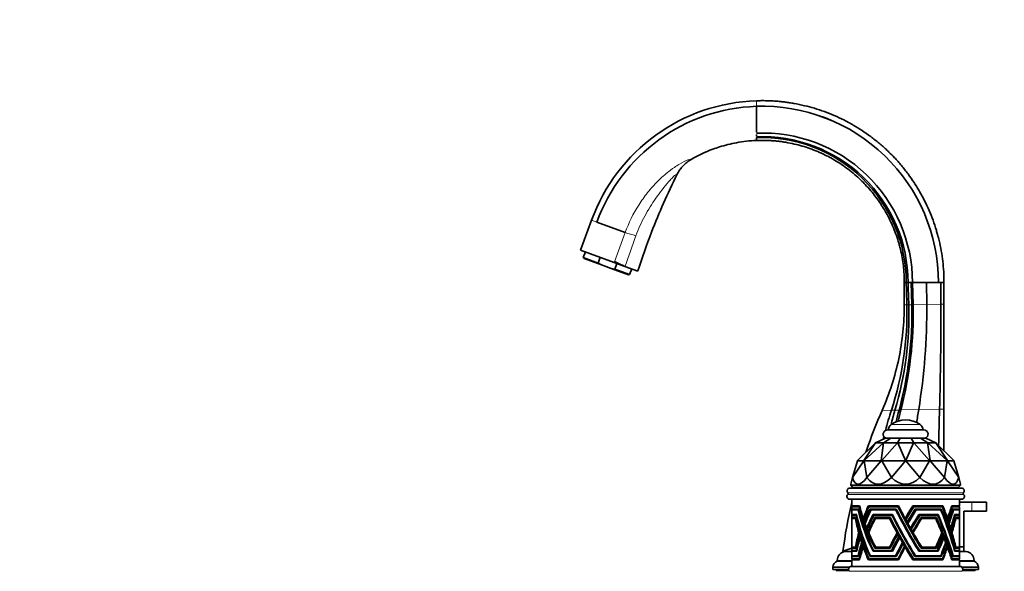
# Model space of a CAD drawing. Units: millimetres. Extents: x 0 to 1719, y 0 to 2460.
# Drawn here: x 0 to 439, y 1525 to 1771 of the extents above; entities that cross this region are included whole.
import ezdxf
from ezdxf import colors
from ezdxf.entities.mleader import LeaderData, LeaderLine
from ezdxf.math import Vec2, Vec3

# ---------------------------------------------------------------- set-up
doc = ezdxf.new("R2010")
doc.units = ezdxf.units.MM
doc.layers.add('DV2_Défaut', color=7, linetype='Continuous')
doc.layers.add('Défaut', color=7, linetype='Continuous')

# ---------------------------------------------------------------- blocks, each defined once
blk = doc.blocks.new('_DOT')
at = {"color": 0}
blk.add_line((0, 0), (-1, 0), dxfattribs=at)
at = {"color": 0, "const_width": 0.333}
blk.add_lwpolyline([(-0.1665, 0, 1), (0.1665, 0, 1)], format="xyb", close=True, dxfattribs=at)
blk = doc.blocks.new('SE1')
at = {"layer": 'DV2_Défaut', "color": 7, "linetype": 'Continuous', "lineweight": 18}
for p, q in [((328.68, 1732.04), (328.68, 1734.52)), ((255.14, 1681.22), (257.5, 1680.36)), ((265.3, 1662.39), (265.43, 1662.75)), ((394.68, 1643.5), (395.83, 1643.52)), ((395.83, 1643.52), (396.68, 1643.53)), ((396.68, 1643.53), (398, 1643.56)), ((398, 1643.56), (398.63, 1643.57)), ((398.63, 1643.57), (404.72, 1643.68)), ((404.72, 1643.68), (411.02, 1643.79)), ((411.02, 1643.79), (412.38, 1643.82)), ((384.81, 1596.44), (388.92, 1596.52)), ((388.92, 1596.52), (390.52, 1596.55)), ((390.52, 1596.55), (392.32, 1596.58)), ((392.32, 1596.58), (393.14, 1596.6)), ((393.14, 1596.6), (401.09, 1596.75)), ((401.09, 1596.75), (410.39, 1596.92)), ((410.39, 1596.92), (412.38, 1596.96)), ((388.82, 1590.1), (401.75, 1590.1)), ((369.49, 1559.67), (421.08, 1559.67)), ((393.71, 1561.9), (393.71, 1561.8)), ((396.85, 1561.9), (396.85, 1561.8)), ((369.47, 1558.97), (421.1, 1558.97)), ((424.78, 1551.5), (424.78, 1555.5)), ((371.28, 1529.53), (364.78, 1529.53)), ((425.78, 1529.53), (419.28, 1529.53)), ((370.16, 1524.65), (420.41, 1524.65))]:
    blk.add_line(p, q, dxfattribs=at)
at = {"layer": 'DV2_Défaut', "color": 7, "linetype": 'Continuous', "lineweight": 35}
for p, q in [((328.68, 1725.36), (328.68, 1732.04)), ((328.68, 1720.52), (328.68, 1725.36)), ((328.68, 1718.72), (328.68, 1719.51)), ((328.68, 1718.06), (328.68, 1718.32)), ((328.68, 1717.56), (328.68, 1717.8)), ((328.68, 1717.56), (328.68, 1717.66)), ((328.68, 1716.81), (328.68, 1717.56)), ((250.28, 1667.85), (255.14, 1681.22)), ((255.14, 1681.22), (255.14, 1681.22)), ((270.18, 1675.75), (257.5, 1680.36)), ((265.3, 1662.39), (250.28, 1667.85)), ((252.39, 1667.08), (251.46, 1664.54)), ((251.46, 1664.54), (258.04, 1662.14)), ((251.46, 1664.54), (251.83, 1664.09)), ((259.56, 1661.28), (251.83, 1664.09)), ((258.04, 1662.14), (258.97, 1664.69)), ((259.56, 1661.28), (258.04, 1662.14)), ((263.84, 1659.72), (259.56, 1661.28)), ((270.05, 1660.66), (265.3, 1662.39)), ((265.55, 1659.41), (266.47, 1661.96)), ((275.82, 1658.55), (270.05, 1660.66)), ((263.84, 1659.72), (271.56, 1656.91)), ((263.84, 1659.72), (265.55, 1659.41)), ((265.55, 1659.41), (272.13, 1657.01)), ((271.56, 1656.91), (272.13, 1657.01)), ((272.13, 1657.01), (273.06, 1659.56)), ((395.52, 1653.5), (394.68, 1653.5)), ((394.68, 1643.5), (394.68, 1653.5)), ((395.74, 1653.5), (395.52, 1653.5)), ((396.34, 1653.5), (395.74, 1653.5)), ((397.69, 1653.5), (396.34, 1653.5)), ((398.34, 1653.5), (397.69, 1653.5)), ((398, 1643.56), (397.69, 1653.5)), ((398.63, 1643.57), (398.34, 1653.5)), ((404.63, 1653.5), (398.34, 1653.5)), ((409.89, 1653.5), (404.63, 1653.5)), ((404.72, 1643.68), (404.63, 1653.5)), ((409.89, 1653.5), (409.89, 1653.5)), ((409.89, 1653.5), (409.89, 1653.5)), ((411, 1653.5), (409.89, 1653.5)), ((412.38, 1653.5), (411, 1653.5)), ((411.02, 1643.79), (411, 1653.5)), ((412.38, 1653.5), (412.38, 1643.82)), ((412.38, 1643.82), (412.38, 1596.96)), ((412.38, 1596.96), (412.38, 1578.4)), ((387.18, 1587.7), (403.38, 1587.7)), ((373.78, 1574), (381.78, 1582)), ((381.82, 1582), (376.59, 1574)), ((376.73, 1574), (385.36, 1582)), ((381.78, 1582), (381.81, 1582.01)), ((381.81, 1582.01), (386.28, 1584)), ((381.81, 1582.01), (381.82, 1582)), ((381.82, 1582), (385.36, 1582)), ((385.47, 1582), (384.41, 1574)), ((384.66, 1574), (391.6, 1582)), ((385.36, 1582), (385.42, 1582.01)), ((385.42, 1582.01), (388.7, 1584)), ((385.42, 1582.01), (385.47, 1582)), ((385.47, 1582), (391.6, 1582)), ((386.28, 1584), (388.7, 1584)), ((388.7, 1584), (392.87, 1584)), ((391.6, 1582), (391.67, 1582.01)), ((391.67, 1582.01), (392.87, 1584)), ((391.67, 1582.01), (391.74, 1582)), ((391.74, 1582), (398.83, 1582)), ((391.74, 1582), (395.14, 1574)), ((392.87, 1584), (397.7, 1584)), ((395.42, 1574), (398.83, 1582)), ((398.89, 1582.01), (397.7, 1584)), ((397.7, 1584), (401.87, 1584)), ((398.83, 1582), (398.89, 1582.01)), ((398.89, 1582.01), (398.97, 1582)), ((398.97, 1582), (405.1, 1582)), ((398.97, 1582), (405.91, 1574)), ((405.15, 1582.01), (401.87, 1584)), ((401.87, 1584), (404.28, 1584)), ((408.75, 1582.01), (404.28, 1584)), ((405.1, 1582), (405.15, 1582.01)), ((406.16, 1574), (405.1, 1582)), ((405.15, 1582.01), (405.2, 1582)), ((405.2, 1582), (408.75, 1582)), ((405.2, 1582), (413.83, 1574)), ((408.75, 1582), (408.75, 1582.01)), ((408.75, 1582.01), (408.78, 1582)), ((413.97, 1574), (408.75, 1582)), ((408.78, 1582), (416.78, 1574)), ((377.82, 1578.51), (378.19, 1578.5)), ((376.59, 1573.99), (371.62, 1566.44)), ((371.62, 1566.44), (373.78, 1573.99)), ((373.78, 1573.99), (373.78, 1574)), ((376.59, 1573.99), (373.78, 1573.99)), ((376.59, 1574), (376.73, 1574)), ((376.59, 1574), (376.59, 1573.99)), ((376.74, 1573.99), (376.73, 1574)), ((384.41, 1573.99), (376.74, 1573.99)), ((377.96, 1566.44), (376.74, 1573.99)), ((384.41, 1573.99), (377.96, 1566.44)), ((384.41, 1574), (384.66, 1574)), ((384.41, 1574), (384.41, 1573.99)), ((384.66, 1573.99), (384.66, 1574)), ((395.14, 1573.99), (384.66, 1573.99)), ((388.94, 1566.44), (384.66, 1573.99)), ((395.14, 1573.99), (388.94, 1566.44)), ((395.14, 1574), (395.42, 1574)), ((395.14, 1574), (395.14, 1573.99)), ((395.43, 1573.99), (395.42, 1574)), ((405.91, 1573.99), (395.43, 1573.99)), ((401.63, 1566.44), (395.43, 1573.99)), ((405.91, 1573.99), (401.63, 1566.44)), ((405.91, 1574), (406.16, 1574)), ((405.91, 1574), (405.91, 1573.99)), ((406.16, 1573.99), (406.16, 1574)), ((413.83, 1573.99), (406.16, 1573.99)), ((412.61, 1566.44), (406.16, 1573.99)), ((413.83, 1573.99), (412.61, 1566.44)), ((413.83, 1574), (413.97, 1574)), ((413.83, 1574), (413.83, 1573.99)), ((413.98, 1573.99), (413.97, 1574)), ((416.78, 1573.99), (413.98, 1573.99)), ((418.95, 1566.44), (413.98, 1573.99)), ((416.78, 1574), (416.78, 1573.99)), ((416.78, 1573.99), (418.95, 1566.44)), ((371.62, 1566.44), (370.78, 1563.53)), ((371.62, 1566.44), (371.62, 1566.44)), ((377.96, 1566.44), (377.96, 1566.44)), ((388.94, 1566.44), (388.94, 1566.44)), ((401.63, 1566.44), (401.63, 1566.44)), ((412.61, 1566.44), (412.61, 1566.44)), ((418.95, 1566.44), (419.78, 1563.53)), ((418.95, 1566.44), (418.95, 1566.44)), ((370.39, 1561.8), (420.18, 1561.8)), ((370.78, 1563.53), (370.78, 1563)), ((419.78, 1563), (370.78, 1563)), ((370.78, 1563), (371.78, 1562)), ((419.21, 1562), (371.35, 1562)), ((371.35, 1562), (371.35, 1561.9)), ((419.21, 1561.9), (371.35, 1561.9)), ((393.28, 1561.9), (393.28, 1561.8)), ((393.28, 1561.9), (397.28, 1561.9)), ((397.28, 1561.8), (397.28, 1561.9)), ((412.38, 1561.9), (412.38, 1561.8)), ((418.78, 1562), (419.78, 1563)), ((419.21, 1561.9), (419.21, 1562)), ((419.78, 1563), (419.78, 1563.53)), ((370.31, 1556.8), (420.26, 1556.8)), ((371.28, 1556.8), (371.28, 1553.8)), ((419.28, 1553.8), (419.28, 1556.8)), ((419.28, 1555.5), (424.78, 1555.5)), ((424.78, 1555.5), (431.28, 1555.5)), ((431.28, 1551.5), (431.28, 1555.5)), ((374.73, 1553.8), (371.28, 1553.8)), ((371.28, 1553.4), (374.56, 1553.4)), ((371.28, 1553.4), (371.28, 1552.4)), ((374.21, 1552.4), (371.28, 1552.4)), ((371.28, 1552), (374.1, 1552)), ((371.28, 1552), (371.28, 1549.14)), ((371.31, 1552.4), (371.58, 1552)), ((371.39, 1553.8), (371.65, 1553.4)), ((372.28, 1553.8), (372.28, 1553.4)), ((372.28, 1552.4), (372.28, 1552)), ((374.31, 1552), (374.1, 1552)), ((374.83, 1553.4), (374.56, 1553.4)), ((392.15, 1553.8), (378.64, 1553.8)), ((378.64, 1553.8), (378.75, 1553.4)), ((378.75, 1553.4), (378.95, 1553.4)), ((378.95, 1553.4), (391.83, 1553.4)), ((379.09, 1553.4), (379.09, 1553.8)), ((391.12, 1552.4), (379.4, 1552.4)), ((379.4, 1552.4), (379.52, 1552)), ((379.52, 1552), (379.85, 1552)), ((379.85, 1552), (390.89, 1552)), ((379.86, 1552), (379.86, 1552.4)), ((391.32, 1552), (390.89, 1552)), ((392.29, 1553.4), (391.83, 1553.4)), ((398.42, 1553.8), (398.3, 1553.4)), ((398.3, 1553.4), (398.69, 1553.4)), ((411.93, 1553.8), (398.42, 1553.8)), ((398.85, 1553.4), (411.7, 1553.4)), ((399.45, 1552.4), (399.34, 1552)), ((399.34, 1552), (399.73, 1552)), ((411.16, 1552.4), (399.45, 1552.4)), ((400.03, 1552), (410.99, 1552)), ((415.71, 1553.4), (416.06, 1553.4)), ((419.28, 1553.8), (415.84, 1553.8)), ((416.06, 1553.4), (419.28, 1553.4)), ((416.24, 1552), (416.64, 1552)), ((419.28, 1552.4), (416.36, 1552.4)), ((416.64, 1552), (419.28, 1552)), ((418.28, 1553.4), (418.28, 1553.8)), ((418.28, 1552), (418.28, 1552.4)), ((419.28, 1552.4), (419.28, 1553.4)), ((419.28, 1548.94), (419.28, 1552)), ((421.28, 1551.5), (421.28, 1535.5)), ((424.78, 1551.5), (421.28, 1551.5)), ((424.78, 1551.5), (431.28, 1551.5)), ((371.28, 1548.11), (371.28, 1546.13)), ((371.29, 1550), (373.43, 1550)), ((371.54, 1549.6), (371.29, 1550)), ((373.34, 1549.6), (371.3, 1549.6)), ((371.34, 1548.6), (373.03, 1548.6)), ((371.58, 1548.2), (371.34, 1548.6)), ((372.89, 1548.2), (371.36, 1548.2)), ((372.29, 1550), (372.29, 1549.6)), ((372.32, 1548.6), (372.32, 1548.2)), ((372.89, 1548.2), (373.11, 1548.2)), ((373.34, 1549.6), (373.51, 1549.6)), ((376.78, 1548.23), (376.38, 1548.23)), ((377.43, 1546.64), (376.92, 1546.64)), ((380.76, 1550), (389.41, 1550)), ((380.87, 1549.6), (380.76, 1550)), ((381.09, 1549.6), (380.87, 1549.6)), ((389.21, 1549.6), (381.09, 1549.6)), ((381.2, 1550), (381.2, 1549.6)), ((381.58, 1548.6), (388.43, 1548.6)), ((381.69, 1548.2), (381.58, 1548.6)), ((381.84, 1548.2), (381.69, 1548.2)), ((388.07, 1548.2), (381.84, 1548.2)), ((382.02, 1548.6), (382.02, 1548.2)), ((388.07, 1548.2), (388.51, 1548.2)), ((389.21, 1549.6), (389.61, 1549.6)), ((395.54, 1548.23), (395.06, 1548.23)), ((396.41, 1546.64), (395.92, 1546.64)), ((401.05, 1549.6), (401.16, 1550)), ((401.48, 1549.6), (401.05, 1549.6)), ((401.16, 1550), (409.81, 1550)), ((409.65, 1549.6), (401.56, 1549.6)), ((402.04, 1548.2), (402.14, 1548.6)), ((402.45, 1548.2), (402.04, 1548.2)), ((402.14, 1548.6), (408.99, 1548.6)), ((408.69, 1548.2), (402.45, 1548.2)), ((413.55, 1548.23), (413.91, 1548.23)), ((413.75, 1547.66), (414.1, 1547.66)), ((414.1, 1546.64), (414.44, 1546.64)), ((417.31, 1549.6), (417.03, 1549.6)), ((417.14, 1550), (419.28, 1550)), ((419.27, 1549.6), (417.31, 1549.6)), ((417.66, 1548.2), (417.44, 1548.2)), ((417.54, 1548.6), (419.23, 1548.6)), ((419.21, 1548.2), (417.66, 1548.2)), ((419.28, 1545.68), (419.28, 1548.15)), ((371.28, 1545.24), (371.28, 1538.47)), ((378.38, 1543.88), (377.95, 1543.88)), ((378.97, 1542.28), (378.6, 1542.28)), ((397.97, 1543.88), (397.46, 1543.88)), ((398.88, 1542.28), (398.37, 1542.28)), ((414.32, 1545.97), (414.66, 1545.97)), ((415, 1543.88), (415.33, 1543.88)), ((415.17, 1543.36), (415.49, 1543.36)), ((415.5, 1542.28), (415.82, 1542.28)), ((419.28, 1539), (419.28, 1544.59)), ((374.67, 1541.8), (374.37, 1541.8)), ((374.82, 1541.25), (374.51, 1541.25)), ((375.12, 1540.26), (374.8, 1540.26)), ((375.32, 1539.61), (374.99, 1539.61)), ((391.89, 1541.8), (391.44, 1541.8)), ((392.19, 1541.25), (391.74, 1541.25)), ((392.74, 1540.26), (392.28, 1540.26)), ((393.1, 1539.61), (392.64, 1539.61)), ((411.19, 1541.25), (411.63, 1541.25)), ((411.82, 1539.61), (412.29, 1539.61)), ((415.64, 1541.84), (415.95, 1541.84)), ((419.28, 1535.92), (419.28, 1537.92)), ((367.28, 1533.5), (367.27, 1533.5)), ((367.27, 1533.5), (371.27, 1533.5)), ((371.19, 1533.5), (367.28, 1533.5)), ((367.29, 1533.63), (371.31, 1534.98)), ((371.28, 1533.5), (368.3, 1533.5)), ((371.28, 1537.44), (371.28, 1535.31)), ((371.28, 1534.46), (371.28, 1531.6)), ((371.54, 1534), (371.29, 1533.6)), ((373.42, 1533.6), (371.29, 1533.6)), ((371.29, 1533.6), (371.29, 1533.6)), ((371.29, 1533.6), (371.29, 1533.6)), ((371.29, 1533.6), (371.29, 1533.6)), ((371.3, 1534), (373.23, 1534)), ((371.34, 1535), (371.33, 1535)), ((371.58, 1535.4), (371.34, 1535)), ((373.03, 1535), (371.34, 1535)), ((371.34, 1535), (371.34, 1535)), ((371.34, 1535), (371.34, 1535)), ((371.37, 1535.4), (372.89, 1535.4)), ((372.29, 1534), (372.29, 1533.6)), ((372.32, 1535.4), (372.32, 1535)), ((372.89, 1535.4), (373.11, 1535.4)), ((373.03, 1535), (373.03, 1535)), ((373.23, 1534), (373.52, 1534)), ((373.43, 1533.6), (373.42, 1533.6)), ((373.42, 1533.6), (373.43, 1533.59)), ((376.03, 1537.45), (375.67, 1537.45)), ((376.21, 1536.95), (375.83, 1536.95)), ((376.62, 1535.81), (376.22, 1535.81)), ((376.77, 1535.38), (376.37, 1535.38)), ((380.76, 1533.6), (380.75, 1533.6)), ((380.87, 1534), (380.76, 1533.6)), ((389.4, 1533.6), (380.76, 1533.6)), ((380.76, 1533.6), (380.76, 1533.6)), ((380.76, 1533.6), (380.76, 1533.6)), ((380.99, 1534), (380.87, 1534)), ((380.99, 1534), (388.94, 1534)), ((381.2, 1534), (381.2, 1533.6)), ((381.58, 1535), (381.57, 1535)), ((381.69, 1535.4), (381.58, 1535)), ((388.43, 1535), (381.58, 1535)), ((381.58, 1535), (381.58, 1535)), ((381.58, 1535), (381.58, 1535)), ((381.92, 1535.4), (381.69, 1535.4)), ((381.92, 1535.4), (388.07, 1535.4)), ((382.02, 1535.4), (382.02, 1535)), ((388.07, 1535.4), (388.51, 1535.4)), ((388.43, 1535), (388.43, 1535)), ((388.94, 1534), (389.38, 1534)), ((389.41, 1533.6), (389.4, 1533.6)), ((389.4, 1533.6), (389.41, 1533.59)), ((394.33, 1537.45), (393.86, 1537.45)), ((394.62, 1536.95), (394.15, 1536.95)), ((395.28, 1535.81), (394.8, 1535.81)), ((395.53, 1535.38), (395.05, 1535.38)), ((401.05, 1534), (401.16, 1533.6)), ((401.45, 1534), (401.05, 1534)), ((409.81, 1533.6), (401.16, 1533.6)), ((401.16, 1533.6), (401.16, 1533.6)), ((401.16, 1533.6), (401.16, 1533.6)), ((401.45, 1534), (409.43, 1534)), ((402.03, 1535.4), (402.14, 1535)), ((402.48, 1535.4), (402.03, 1535.4)), ((408.99, 1535), (402.14, 1535)), ((402.14, 1535), (402.14, 1535)), ((402.14, 1535), (402.14, 1535)), ((402.54, 1535.4), (408.69, 1535.4)), ((408.55, 1535), (408.99, 1535)), ((408.55, 1535), (408.55, 1535)), ((408.99, 1535), (408.99, 1535)), ((409.81, 1533.6), (409.81, 1533.59)), ((412.95, 1536.95), (413.32, 1536.95)), ((413.6, 1535.38), (413.9, 1535.38)), ((417.26, 1534), (417.03, 1534)), ((419.28, 1533.6), (417.14, 1533.6)), ((417.14, 1533.6), (417.14, 1533.6)), ((417.14, 1533.6), (417.14, 1533.6)), ((417.14, 1533.6), (417.14, 1533.6)), ((417.26, 1534), (419.26, 1534)), ((417.69, 1535.4), (417.44, 1535.4)), ((419.23, 1535), (417.54, 1535)), ((417.54, 1535), (417.54, 1535)), ((417.54, 1535), (417.54, 1535)), ((417.54, 1535), (417.54, 1535)), ((417.69, 1535.4), (419.21, 1535.4)), ((418.24, 1535), (419.23, 1535)), ((418.24, 1535), (418.24, 1535)), ((419.23, 1535), (419.23, 1535)), ((421.28, 1535.5), (419.28, 1535.5)), ((419.28, 1531.6), (419.28, 1534.62)), ((419.28, 1533.6), (419.28, 1533.59)), ((422.27, 1533.5), (419.28, 1533.5)), ((421.28, 1533.5), (421.28, 1535.5)), ((364.78, 1529.53), (364.78, 1529.19)), ((371.28, 1529.19), (364.78, 1529.19)), ((374.05, 1531.6), (371.28, 1531.6)), ((371.28, 1531.2), (374.2, 1531.2)), ((371.28, 1531.2), (371.28, 1530.2)), ((374.6, 1530.2), (371.28, 1530.2)), ((371.28, 1529.8), (374.72, 1529.8)), ((371.28, 1529.8), (371.28, 1526.8)), ((371.32, 1531.2), (371.57, 1531.6)), ((371.39, 1529.8), (371.65, 1530.2)), ((371.39, 1529.8), (371.39, 1529.8)), ((372.28, 1531.6), (372.28, 1531.2)), ((372.28, 1530.2), (372.28, 1529.8)), ((374.31, 1531.6), (374.05, 1531.6)), ((374.2, 1531.2), (374.21, 1531.2)), ((374.2, 1531.2), (374.21, 1531.19)), ((374.21, 1531.2), (374.21, 1531.2)), ((374.21, 1531.2), (374.21, 1531.2)), ((374.21, 1531.19), (374.21, 1531.2)), ((374.83, 1530.2), (374.6, 1530.2)), ((374.72, 1529.8), (374.73, 1529.8)), ((374.72, 1529.8), (374.73, 1529.79)), ((374.73, 1529.8), (374.73, 1529.8)), ((374.73, 1529.8), (374.73, 1529.8)), ((374.73, 1529.79), (374.73, 1529.8)), ((378.64, 1529.8), (378.75, 1530.2)), ((378.64, 1529.8), (378.64, 1529.8)), ((378.64, 1529.8), (378.64, 1529.8)), ((378.65, 1529.8), (378.64, 1529.8)), ((378.64, 1529.79), (378.64, 1529.8)), ((378.65, 1529.8), (378.64, 1529.79)), ((378.65, 1529.8), (392.14, 1529.8)), ((378.75, 1530.2), (378.96, 1530.2)), ((391.9, 1530.2), (378.96, 1530.2)), ((379.09, 1529.8), (379.09, 1530.2)), ((379.4, 1531.2), (379.52, 1531.6)), ((379.41, 1531.2), (379.4, 1531.19)), ((379.41, 1531.2), (379.4, 1531.2)), ((379.41, 1531.2), (391.11, 1531.2)), ((379.52, 1531.6), (379.59, 1531.6)), ((390.8, 1531.6), (379.59, 1531.6)), ((379.86, 1531.2), (379.86, 1531.6)), ((391.25, 1531.6), (390.8, 1531.6)), ((391.11, 1531.2), (391.12, 1531.2)), ((391.11, 1531.2), (391.11, 1531.19)), ((391.11, 1531.19), (391.12, 1531.2)), ((391.12, 1531.2), (391.12, 1531.2)), ((391.12, 1531.2), (391.12, 1531.2)), ((392.35, 1530.2), (391.9, 1530.2)), ((392.14, 1529.8), (392.15, 1529.8)), ((392.14, 1529.8), (392.15, 1529.79)), ((392.15, 1529.8), (392.15, 1529.8)), ((392.15, 1529.8), (392.15, 1529.8)), ((392.15, 1529.79), (392.15, 1529.8)), ((398.42, 1529.8), (398.3, 1530.2)), ((398.3, 1530.2), (398.69, 1530.2)), ((398.42, 1529.8), (398.42, 1529.8)), ((398.42, 1529.8), (398.42, 1529.8)), ((398.43, 1529.8), (398.42, 1529.8)), ((398.42, 1529.79), (398.42, 1529.8)), ((398.43, 1529.8), (398.42, 1529.79)), ((398.43, 1529.8), (411.93, 1529.8)), ((411.75, 1530.2), (398.86, 1530.2)), ((399.45, 1531.2), (399.34, 1531.6)), ((399.34, 1531.6), (399.69, 1531.6)), ((399.45, 1531.2), (411.16, 1531.2)), ((399.45, 1531.2), (399.45, 1531.19)), ((399.45, 1531.2), (399.45, 1531.2)), ((410.92, 1531.6), (399.69, 1531.6)), ((411.16, 1531.2), (410.71, 1531.2)), ((410.71, 1531.2), (410.71, 1531.2)), ((411.16, 1531.2), (411.16, 1531.2)), ((411.16, 1531.2), (411.16, 1531.2)), ((411.16, 1531.2), (411.16, 1531.19)), ((411.16, 1531.19), (411.16, 1531.2)), ((411.16, 1531.2), (411.16, 1531.2)), ((411.93, 1529.8), (411.48, 1529.8)), ((411.48, 1529.8), (411.48, 1529.8)), ((411.93, 1529.8), (411.93, 1529.8)), ((411.93, 1529.8), (411.93, 1529.8)), ((411.93, 1529.8), (411.93, 1529.79)), ((411.93, 1529.79), (411.93, 1529.8)), ((411.93, 1529.8), (411.93, 1529.8)), ((415.71, 1530.2), (416.07, 1530.2)), ((415.84, 1529.8), (415.84, 1529.8)), ((415.84, 1529.8), (415.84, 1529.8)), ((415.85, 1529.8), (415.84, 1529.8)), ((415.84, 1529.79), (415.84, 1529.8)), ((415.85, 1529.8), (415.84, 1529.79)), ((415.85, 1529.8), (419.28, 1529.8)), ((419.28, 1530.2), (416.07, 1530.2)), ((416.24, 1531.6), (416.48, 1531.6)), ((416.36, 1531.2), (419.28, 1531.2)), ((416.36, 1531.2), (416.36, 1531.2)), ((416.36, 1531.2), (416.36, 1531.19)), ((419.28, 1531.6), (416.48, 1531.6)), ((418.28, 1531.2), (418.28, 1531.6)), ((419.25, 1531.2), (418.28, 1531.2)), ((418.28, 1529.8), (418.28, 1530.2)), ((419.18, 1529.8), (418.28, 1529.8)), ((419.18, 1529.8), (419.18, 1529.8)), ((419.25, 1531.2), (419.25, 1531.2)), ((419.28, 1530.2), (419.28, 1531.2)), ((419.28, 1526.8), (419.28, 1529.8)), ((425.78, 1529.19), (419.28, 1529.19)), ((425.78, 1529.19), (425.78, 1529.53)), ((370.22, 1526.5), (362.78, 1526.5)), ((362.78, 1526.5), (362.78, 1525.5)), ((369.79, 1525.5), (362.78, 1525.5)), ((364.28, 1525.5), (364.28, 1525)), ((369.91, 1525), (364.28, 1525)), ((371.03, 1526.8), (419.53, 1526.8)), ((427.78, 1526.5), (420.35, 1526.5)), ((426.28, 1525), (420.66, 1525)), ((427.78, 1525.5), (420.78, 1525.5)), ((426.28, 1525), (426.28, 1525.5)), ((427.78, 1525.5), (427.78, 1526.5))]:
    blk.add_line(p, q, dxfattribs=at)
for centre, radius, start, end in [((331.32, 1653.5), 81.07, 91.8625, 159.9999), ((331.32, 1653.5), 81.07, 91.8625, 159.9999), ((331.32, 1653.53), 78.55, 91.9224, 160.0269), ((331.31, 1653.5), 78.57, 359.9934, 91.9153), ((331.31, 1653.5), 78.58, 359.9935, 91.9153), ((331.51, 1653.31), 66.83, 0.1591, 92.4232), ((331.33, 1653.48), 65, 0.0103, 92.3354), ((331.11, 1653.7), 64.41, 359.8172, 92.1625), ((306.03, 1745.98), 92.6, 243.9994, 247.139), ((255.14, 1640.2), 140.73, 341.9191, 1.3518), ((244.91, 1639.55), 151.82, 343.5462, 1.5024), ((233.19, 1639.66), 164.86, 344.8542, 1.3558), ((227.28, 1639.8), 171.39, 345.4012, 1.2608), ((122.81, 1641.84), 281.91, 350.7951, 0.3731), ((-1195.92, 1641.89), 1606.94, 358.39637, 0.06787), ((596.66, 1503.48), 231.35, 156.308, 161.0775), ((574.27, 1537.59), 194.49, 162.363, 165.1436), ((580.31, 1542.33), 197.39, 164.0583, 166.0229), ((600.94, 1541.94), 215.66, 165.3234, 166.7674), ((612.99, 1541.13), 226.74, 165.8395, 167.1389), ((845.14, 1525.92), 449.66, 170.9378, 171.6929), ((2982.66, 1526.8), 2573.22, 178.43841, 178.798), ((395.28, 1581.2), 11, 54.0192, 125.9808), ((387.18, 1585.8), 1.9, 90, 251.3283), ((390.58, 1587.67), 3, 125.9808, 179.4979), ((399.98, 1587.67), 3, 0.5021, 54.0192), ((403.38, 1585.8), 1.9, 288.6717, 90), ((574.27, 1537.59), 194.49, 165.9647, 166.3152), ((370.39, 1560.55), 1.25, 90, 224.3446), ((369.14, 1559.33), 0.486, 312.1502, 44.3446), ((420.18, 1560.55), 1.25, 315.6554, 90), ((421.42, 1559.33), 0.486, 135.6554, 227.8498), ((370.31, 1558.05), 1.25, 132.1502, 270), ((420.26, 1558.05), 1.25, 270, 47.8498), ((368.78, 1529.53), 4, 97.0217, 180), ((595.89, 1503.59), 230.56, 172.5155, 172.5479), ((421.78, 1529.53), 4, 0, 82.9783), ((366.25, 1526.02), 3.5, 114.7792, 172.1175), ((424.32, 1526.02), 3.5, 7.8825, 65.2208), ((371.03, 1525.55), 1.25, 90, 225.5847), ((419.53, 1525.55), 1.25, 314.4153, 90)]:
    blk.add_arc(centre, radius, start, end, dxfattribs=at)
at = {"layer": 'DV2_Défaut', "color": 7, "linetype": 'Continuous', "lineweight": 18}
for centre, radius, start, end in [((-3246.89, 2954.25), 3742.24, 339.81123, 340.02306), ((1276.3, 1307.99), 1066.26, 159.90793, 160.68337), ((222.85, 1513.97), 168.55, 72.0029, 73.6927), ((269.61, 1660.85), 0.482, 336.3896, 341.5959)]:
    blk.add_arc(centre, radius, start, end, dxfattribs=at)
at = {"layer": 'DV2_Défaut', "color": 7, "linetype": 'Continuous', "lineweight": 35}
for centre, major_axis, ratio, start_param, end_param in [((395.28, 1648.98), (21.62, 85.39), 0.13489, 2.913942, 3.437533), ((395.28, 1648.98), (13.03, 85.38), 0.243013, 2.916859, 3.44045), ((395.28, 1648.98), (0, 85.44), 0.286745, 2.879797, 3.403388), ((395.28, 1648.98), (-13.03, 85.38), 0.243013, 2.842735, 3.366326), ((395.28, 1648.98), (-21.62, 85.39), 0.13489, 2.845653, 3.369244), ((395.28, 1525.77), (-17.44, 45.17), 0.365136, 0.807417, 0.818177), ((395.28, 1528.88), (-17.45, 45.02), 0.36597, 0.850106, 0.860585), ((395.28, 1564.66), (6.92, -48.33), 0.475498, 4.909011, 5.340549), ((395.28, 1565.52), (6.92, -48.33), 0.475498, 4.918704, 5.352894), ((395.28, 1568.17), (6.85, -49.18), 0.467696, 4.951738, 5.385615), ((395.28, 1569.2), (6.85, -49.18), 0.467696, -1.318025, -1.196409), ((395.28, 1528.88), (7.19, 45.33), 0.505154, 1.071018, 1.211353), ((395.28, 1527.8), (7.19, 45.33), 0.505154, 1.052862, 1.198644), ((395.28, 1525.77), (7.18, 45.47), 0.503673, 1.026808, 1.174821), ((395.28, 1524.47), (7.18, 45.47), 0.503673, 1.002357, 1.159382), ((395.28, 1564.66), (22.41, -48.28), 0.178066, -1.388688, -0.95715), ((395.28, 1565.52), (22.41, -48.28), 0.178066, -1.378995, -0.944806), ((395.28, 1568.17), (22.39, -49.13), 0.176082, -1.346463, -0.912586), ((395.28, 1569.2), (22.39, -49.13), 0.176082, -1.33304, -1.211425), ((395.28, 1568.17), (21.45, -47.08), 0.176082, -1.332774, -0.884035), ((395.28, 1528.88), (22.49, 45.28), 0.185256, 1.082762, 1.223097), ((395.28, 1527.8), (22.49, 45.28), 0.185256, 1.064606, 1.210388), ((395.28, 1528.88), (21.55, 43.39), 0.185256, 1.065161, 1.202558), ((395.28, 1525.77), (22.48, 45.42), 0.184911, 1.038727, 1.18674), ((395.28, 1524.47), (22.48, 45.42), 0.184911, 1.014276, 1.171301), ((395.28, 1525.77), (21.55, 43.53), 0.184911, 1.018591, 1.16423), ((395.28, 1565.52), (21.47, -46.27), 0.178066, 1.192832, 1.201827), ((395.28, 1564.66), (22.41, -48.28), 0.178066, 0.792236, 1.223774), ((395.28, 1565.52), (22.41, -48.28), 0.178066, 0.779891, 1.21408), ((395.28, 1569.2), (21.45, -47.08), 0.176082, 1.149595, 1.158567), ((395.28, 1568.17), (22.39, -49.13), 0.176082, 0.752451, 1.186328), ((395.28, 1569.2), (22.39, -49.13), 0.176082, 1.051289, 1.172905), ((395.28, 1528.88), (22.49, 45.28), 0.185256, -1.039617, -0.899282), ((395.28, 1527.8), (22.49, 45.28), 0.185256, -1.026908, -0.881125), ((395.28, 1525.77), (22.48, 45.42), 0.184911, -1.0042, -0.856187), ((395.28, 1524.47), (22.48, 45.42), 0.184911, -0.988761, -0.831736), ((395.28, 1569.2), (6.85, -49.18), 0.467696, 1.179364, 1.18792), ((395.28, 1565.52), (6.92, -48.33), 0.475498, 1.220007, 1.228595), ((395.28, 1519.23), (-17.21, 47.58), 0.35153, 0.748082, 0.784812), ((395.28, 1518.21), (-17.21, 47.58), 0.35153, 0.730932, 0.771124), ((395.28, 1515.17), (-17.07, 49.3), 0.342268, 0.714247, 0.791101), ((395.28, 1514.29), (-17.07, 49.3), 0.342268, 0.700836, 0.779645), ((395.28, 1554.7), (7.19, -45.31), 0.505301, 4.776, 4.920241), ((395.28, 1555.79), (7.19, -45.31), 0.505301, 4.791331, 5.230468), ((395.28, 1558.6), (7.05, -46.82), 0.49003, 4.831669, 5.262034), ((395.28, 1559.38), (7.05, -46.82), 0.49003, 4.840118, 5.272236), ((395.28, 1569.2), (6.85, -49.18), 0.467696, -1.1837, -1.160522), ((395.28, 1519.23), (6.96, 47.85), 0.480046, 0.944236, 1.100911), ((395.28, 1518.21), (6.96, 47.85), 0.480046, 0.927086, 1.088561), ((395.28, 1515.17), (6.82, 49.54), 0.464463, 0.896087, 1.056993), ((395.28, 1514.29), (6.82, 49.54), 0.464463, 0.882675, 1.046225), ((395.28, 1554.7), (22.49, -45.27), 0.185291, -1.518912, -1.374671), ((395.28, 1555.79), (22.49, -45.27), 0.185291, 4.779604, 5.218741), ((395.28, 1554.7), (21.55, -43.38), 0.185291, -1.512619, -1.36177), ((395.28, 1558.6), (22.45, -46.77), 0.181659, 4.81833, 5.248695), ((395.28, 1559.38), (22.45, -46.77), 0.181659, -1.456406, -1.024288), ((395.28, 1569.2), (22.39, -49.13), 0.176082, -1.198716, -1.175538), ((395.28, 1519.23), (22.42, 47.8), 0.179205, 0.958417, 1.115093), ((395.28, 1518.21), (22.42, 47.8), 0.179205, 0.941267, 1.102742), ((395.28, 1519.23), (21.49, 45.81), 0.179205, 0.933146, 1.088847), ((395.28, 1515.17), (22.38, 49.49), 0.175248, 0.911285, 1.072192), ((395.28, 1514.29), (22.38, 49.49), 0.175248, 0.897874, 1.061423), ((395.28, 1555.79), (21.55, -43.38), 0.185291, 1.1935, 1.313031), ((395.28, 1554.7), (22.49, -45.27), 0.185291, 1.191097, 1.335337), ((395.28, 1555.79), (22.49, -45.27), 0.185291, 0.88087, 1.320007), ((395.28, 1559.38), (21.51, -44.82), 0.181659, 1.264488, 1.273588), ((395.28, 1558.6), (22.45, -46.77), 0.181659, 0.860555, 1.29092), ((395.28, 1559.38), (22.45, -46.77), 0.181659, 0.850353, 1.282471), ((395.28, 1527.8), (21.55, 43.39), 0.185256, -1.000678, -0.991052), ((395.28, 1569.2), (22.39, -49.13), 0.176082, 1.015402, 1.03858), ((395.28, 1524.47), (21.55, 43.53), 0.184911, -0.959306, -0.947585), ((395.28, 1519.23), (22.42, 47.8), 0.179205, -0.947372, -0.790696), ((395.28, 1518.21), (22.42, 47.8), 0.179205, -0.935022, -0.773546), ((395.28, 1515.17), (22.38, 49.49), 0.175248, -0.914023, -0.753117), ((395.28, 1514.29), (22.38, 49.49), 0.175248, -0.903255, -0.739706), ((395.28, 1555.79), (6.89, -43.42), 0.505301, 1.31544, 1.324758), ((395.28, 1559.38), (6.75, -44.87), 0.49003, 1.277826, 1.286926), ((395.28, 1554.7), (7.19, -45.31), 0.505301, 1.266336, 1.347064), ((395.28, 1555.79), (7.19, -45.31), 0.505301, 1.254051, 1.331733), ((395.28, 1558.6), (7.05, -46.82), 0.49003, 1.272768, 1.304259), ((395.28, 1559.38), (7.05, -46.82), 0.49003, 1.264148, 1.295809), ((395.28, 1569.2), (6.85, -49.18), 0.467696, -1.145083, -1.096284), ((395.28, 1569.2), (6.85, -49.18), 0.467696, -1.083934, -1.058159), ((395.28, 1569.2), (22.39, -49.13), 0.176082, -1.160099, -1.1113), ((395.28, 1569.2), (22.39, -49.13), 0.176082, -1.09895, -1.073175), ((395.28, 1569.2), (22.39, -49.13), 0.176082, 0.951164, 0.999963), ((395.28, 1518.21), (21.49, 45.81), 0.179205, -0.899994, -0.89444), ((395.28, 1569.2), (22.39, -49.13), 0.176082, 0.91304, 0.938814), ((395.28, 1569.2), (-17.1, -48.93), 0.344208, -0.777904, -0.695346), ((395.28, 1568.17), (-17.1, -48.93), 0.344208, -0.791267, -0.712825), ((395.28, 1528.88), (7.19, 45.33), 0.505154, 1.36288, 1.507112), ((395.28, 1527.8), (7.19, 45.33), 0.505154, 1.350394, 1.49179), ((395.28, 1525.77), (7.18, 45.47), 0.503673, 1.326825, 1.468807), ((395.28, 1524.47), (7.18, 45.47), 0.503673, 1.311761, 1.448814), ((395.28, 1554.7), (7.19, -45.31), 0.505301, -1.350459, -1.327534), ((395.28, 1554.7), (7.19, -45.31), 0.505301, -1.31247, -1.26141), ((395.28, 1569.2), (6.85, -49.18), 0.467696, -1.047391, -0.880092), ((395.28, 1528.88), (22.49, 45.28), 0.185256, 1.374624, 1.518856), ((395.28, 1527.8), (22.49, 45.28), 0.185256, 1.362139, 1.503534), ((395.28, 1528.88), (21.55, 43.39), 0.185256, 1.361724, 1.512563), ((395.28, 1525.77), (22.48, 45.42), 0.184911, 1.338743, 1.480726), ((395.28, 1525.77), (21.55, 43.53), 0.184911, 1.324138, 1.472748), ((395.28, 1524.47), (22.48, 45.42), 0.184911, 1.323679, 1.460733), ((395.28, 1554.7), (22.49, -45.27), 0.185291, -1.362185, -1.339261), ((395.28, 1554.7), (21.55, -43.38), 0.185291, -1.348688, -1.324656), ((395.28, 1554.7), (22.49, -45.27), 0.185291, -1.324196, -1.273137), ((395.28, 1554.7), (21.55, -43.38), 0.185291, -1.308853, -1.255227), ((395.28, 1569.2), (22.39, -49.13), 0.176082, -1.062407, -0.895108), ((395.28, 1527.8), (21.55, 43.39), 0.185256, -1.313078, -1.196524), ((395.28, 1528.88), (22.49, 45.28), 0.185256, -1.335375, -1.191144), ((395.28, 1527.8), (22.49, 45.28), 0.185256, -1.320054, -1.178658), ((395.28, 1524.47), (21.55, 43.53), 0.184911, -1.269311, -1.125797), ((395.28, 1525.77), (22.48, 45.42), 0.184911, -1.298186, -1.156204), ((395.28, 1524.47), (22.48, 45.42), 0.184911, -1.278193, -1.14114), ((395.28, 1555.79), (21.55, -43.38), 0.185291, 1.138717, 1.151421), ((395.28, 1554.7), (22.49, -45.27), 0.185291, 1.155686, 1.178611), ((395.28, 1555.79), (21.55, -43.38), 0.185291, 1.098498, 1.113454), ((395.28, 1554.7), (22.49, -45.27), 0.185291, 1.089563, 1.140622), ((395.28, 1569.2), (22.39, -49.13), 0.176082, 0.734972, 0.902271), ((395.28, 1528.88), (7.19, 45.33), 0.505154, -1.34712, -1.266401), ((395.28, 1527.8), (7.19, 45.33), 0.505154, -1.331798, -1.254146), ((395.28, 1565.52), (-17.17, -48.07), 0.348851, -0.773645, -0.738396), ((395.28, 1564.66), (-17.17, -48.07), 0.348851, -0.784901, -0.75074), ((395.28, 1519.23), (6.96, 47.85), 0.480046, 1.251029, 1.379807), ((395.28, 1518.21), (6.96, 47.85), 0.480046, 1.239122, 1.366217), ((395.28, 1515.17), (6.82, 49.54), 0.464463, 1.206005, 1.327271), ((395.28, 1514.29), (6.82, 49.54), 0.464463, 1.1957, 1.316858), ((395.28, 1554.7), (7.19, -45.31), 0.505301, -1.249503, -1.22218), ((395.28, 1554.7), (7.19, -45.31), 0.505301, -1.211874, -1.071083), ((395.28, 1519.23), (22.42, 47.8), 0.179205, 1.26521, 1.393988), ((395.28, 1518.21), (22.42, 47.8), 0.179205, 1.253303, 1.380398), ((395.28, 1519.23), (21.49, 45.81), 0.179205, 1.2473, 1.382372), ((395.28, 1515.17), (22.38, 49.49), 0.175248, 1.221204, 1.342469), ((395.28, 1514.29), (22.38, 49.49), 0.175248, 1.210898, 1.332057), ((395.28, 1554.7), (22.49, -45.27), 0.185291, -1.26123, -1.233906), ((395.28, 1554.7), (21.55, -43.38), 0.185291, -1.242704, -1.213944), ((395.28, 1515.17), (21.45, 47.42), 0.175248, 1.201241, 1.211134), ((395.28, 1554.7), (22.49, -45.27), 0.185291, -1.223601, -1.082809), ((395.28, 1554.7), (21.55, -43.38), 0.185291, -1.203086, -1.065066), ((395.28, 1519.23), (22.42, 47.8), 0.179205, -1.226267, -1.09749), ((395.28, 1518.21), (22.42, 47.8), 0.179205, -1.212677, -1.085582), ((395.28, 1515.17), (22.38, 49.49), 0.175248, -1.184301, -1.063035), ((395.28, 1514.29), (22.38, 49.49), 0.175248, -1.173888, -1.05273), ((395.28, 1555.79), (21.55, -43.38), 0.185291, 1.031583, 1.04203), ((395.28, 1554.7), (22.49, -45.27), 0.185291, 1.050332, 1.077655), ((395.28, 1555.79), (21.55, -43.38), 0.185291, 0.991424, 0.999259), ((395.28, 1554.7), (22.49, -45.27), 0.185291, 0.899235, 1.040027), ((395.28, 1527.8), (6.89, 43.44), 0.505154, -1.324822, -1.315558), ((395.28, 1524.47), (6.88, 43.57), 0.503673, -1.28123, -1.271812), ((395.28, 1525.77), (7.18, 45.47), 0.503673, -1.310105, -1.267045), ((395.28, 1524.47), (7.18, 45.47), 0.503673, -1.290112, -1.252456), ((395.28, 1558.6), (-17.31, -46.54), 0.357345, -0.825906, -0.815412), ((395.28, 1554.7), (-17.45, -45.01), 0.366053, -0.860365, -0.850019), ((395.28, 1518.21), (21.49, 45.81), 0.179205, -1.200423, -1.191386), ((395.28, 1514.29), (21.45, 47.42), 0.175248, -1.159551, -1.150701), ((395.28, 1514.29), (6.82, 49.54), 0.464463, -1.189087, -1.180648), ((395.28, 1518.21), (6.96, 47.85), 0.480046, -1.226858, -1.218229)]:
    blk.add_ellipse(centre, major_axis=major_axis, ratio=ratio, start_param=start_param, end_param=end_param, dxfattribs=at)
for points, knots in [([(328.68, 1734.52), (328.88, 1734.52), (329.46, 1734.54), (330.34, 1734.56), (331.94, 1734.57), (334.07, 1734.53), (336.83, 1734.39), (339.31, 1734.18), (341.52, 1733.92), (343.46, 1733.65), (346.37, 1733.18), (350.09, 1732.4), (354.64, 1731.18), (359.06, 1729.72), (363.45, 1727.97), (367.25, 1726.2), (370.03, 1724.73), (372.77, 1723.19), (375.89, 1721.26), (379.75, 1718.56), (383.46, 1715.63), (386.1, 1713.28), (388.37, 1711.1), (390.58, 1708.86), (393.45, 1705.63), (396.38, 1701.93), (398.94, 1698.28), (400.6, 1695.61), (402.19, 1692.9), (403.8, 1689.9), (405.8, 1685.62), (407.54, 1681.24), (408.73, 1677.63), (409.6, 1674.61), (410.38, 1671.56), (411.2, 1667.58), (411.88, 1662.91), (412.29, 1658.21), (412.38, 1655.07), (412.38, 1653.5)], [0, 0, 0, 0, 0.004468, 0.013518, 0.020277, 0.041484, 0.06269, 0.083896, 0.098979, 0.114062, 0.129145, 0.166956, 0.201717, 0.238002, 0.274288, 0.310574, 0.334785, 0.346859, 0.383145, 0.41943, 0.455716, 0.492001, 0.501089, 0.528287, 0.564573, 0.600858, 0.637144, 0.667393, 0.67343, 0.709715, 0.746001, 0.782286, 0.818572, 0.833696, 0.854858, 0.891143, 0.927428, 0.963714, 1, 1, 1, 1]), ([(299.6, 1708.35), (302.67, 1710.13), (306.85, 1712.1), (313.68, 1714.44), (320.14, 1716.05), (325.71, 1716.68), (328.68, 1716.81)], [0, 0, 0, 0, 0.348324, 0.451603, 0.707553, 1, 1, 1, 1]), ([(394.68, 1653.5), (394.68, 1654.73), (394.61, 1657.2), (394.29, 1660.9), (393.75, 1664.57), (393.1, 1667.69), (392.48, 1670.09), (391.8, 1672.46), (390.85, 1675.3), (389.48, 1678.74), (387.9, 1682.1), (386.62, 1684.45), (385.37, 1686.58), (384.06, 1688.68), (382.04, 1691.54), (379.73, 1694.44), (377.46, 1696.97), (375.71, 1698.72), (373.92, 1700.42), (371.83, 1702.26), (368.91, 1704.55), (365.86, 1706.66), (363.4, 1708.16), (361.24, 1709.36), (359.05, 1710.5), (356.05, 1711.88), (352.59, 1713.22), (349.11, 1714.35), (345.52, 1715.29), (342.59, 1715.87), (340.3, 1716.23), (338.77, 1716.43), (337.03, 1716.61), (335.07, 1716.76), (332.91, 1716.85), (331.24, 1716.87), (329.98, 1716.85), (329.29, 1716.83), (328.84, 1716.81), (328.68, 1716.81)], [0, 0, 0, 0, 0.036286, 0.072572, 0.108857, 0.145142, 0.166304, 0.181428, 0.217714, 0.253999, 0.290285, 0.32657, 0.332607, 0.362856, 0.399142, 0.435427, 0.471713, 0.498911, 0.507999, 0.544284, 0.58057, 0.616855, 0.653141, 0.665215, 0.689426, 0.725712, 0.761998, 0.798283, 0.833044, 0.870855, 0.885938, 0.901021, 0.916104, 0.93731, 0.958516, 0.979723, 0.986482, 0.995532, 1, 1, 1, 1]), ([(299.6, 1708.35), (298.22, 1707.55), (296.99, 1706.57), (295.64, 1705.13), (295.38, 1704.83), (294.88, 1704.21), (294.65, 1703.89), (293.97, 1702.92), (293.57, 1702.24), (293.21, 1701.53)], [0, 0, 0, 0, 0.5, 0.5, 0.625, 0.625, 0.75, 0.75, 1, 1, 1, 1]), ([(293.21, 1701.53), (289.04, 1693.17), (282.8, 1679.02), (277.68, 1664.43), (275.84, 1658.59), (275.83, 1658.58), (275.83, 1658.57), (275.82, 1658.55)], [0, 0, 0, 0, 0.484869, 0.802581, 0.802581, 0.802581, 1, 1, 1, 1])]:
    blk.add_open_spline(points, degree=3, knots=knots, dxfattribs=at)
at = {"layer": 'DV2_Défaut', "color": 7, "linetype": 'Continuous', "lineweight": 18}
for points, knots in [([(270.18, 1675.75), (271.73, 1680.03), (273.76, 1684.16), (277.42, 1689.93), (278.74, 1691.77), (281.58, 1695.32), (283.1, 1697.04), (285.51, 1699.43), (286.33, 1700.21), (288, 1701.69), (288.86, 1702.41), (290.13, 1703.41), (290.55, 1703.74), (291.36, 1704.33), (291.71, 1704.57), (292.81, 1705.3), (293.6, 1705.79), (295.84, 1707.12), (297.18, 1707.79), (298.61, 1708.34), (298.99, 1708.45), (299.5, 1708.52), (299.62, 1708.47), (299.6, 1708.35)], [0, 0, 0, 0, 0.25, 0.25, 0.375, 0.375, 0.5, 0.5, 0.5625, 0.5625, 0.625, 0.625, 0.65625, 0.65625, 0.6875, 0.6875, 0.75, 0.75, 0.875, 0.875, 0.9375, 0.9375, 1, 1, 1, 1]), ([(293.21, 1701.53), (293.33, 1701.77), (293.31, 1701.86), (292.94, 1701.69), (292.61, 1701.45), (291.83, 1700.77), (291.39, 1700.33), (290.47, 1699.4), (289.99, 1698.89), (288.55, 1697.27), (287.6, 1696.07), (285.71, 1693.63), (284.78, 1692.38), (282.06, 1688.53), (280.37, 1685.85), (277.36, 1680.22), (276.04, 1677.3), (274.93, 1674.28)], [0, 0, 0, 0, 0.0625, 0.0625, 0.125, 0.125, 0.1875, 0.1875, 0.25, 0.25, 0.375, 0.375, 0.5, 0.5, 0.75, 0.75, 1, 1, 1, 1])]:
    blk.add_open_spline(points, degree=3, knots=knots, dxfattribs=at)
at = {"layer": 'DV2_Défaut', "color": 7, "linetype": 'Continuous', "lineweight": 35}
for points in [[(395.83, 1643.52), (395.73, 1646.84), (395.62, 1650.17), (395.52, 1653.5)], [(396.68, 1643.53), (396.57, 1646.85), (396.45, 1650.17), (396.34, 1653.5)], [(384.81, 1596.44), (388.06, 1603.83), (393.01, 1619.29), (394.68, 1635.43), (394.68, 1643.5)], [(377.58, 1577.81), (377.66, 1578.04), (377.74, 1578.28), (377.82, 1578.51)], [(367.29, 1533.63), (368.25, 1540.93), (369.56, 1548.19), (371.21, 1555.37)]]:
    blk.add_open_spline(points, degree=3, dxfattribs=at)

msp = doc.modelspace()

# ---------------------------------------------------------------- block references
at = {"layer": 'Défaut'}
msp.add_blockref('SE1', (0, 0), dxfattribs=at)

# ---------------------------------------------------------------- leaders
at = {"layer": 'Défaut', "color": 7, "linetype": 'Continuous', "lineweight": 18}
ml = msp.add_multileader_mtext('Standard', dxfattribs=at)
ml.set_content('{\\pxsm0.9;\\fSolid Edge ISO|b1||i0||c0|p34;\\W1.;16/11/2016\\P}', color=256)
ml.set_leader_properties()
ml.set_arrow_properties(name='DOT')
ml.build(insert=Vec2(0, 0))
ml.multileader.update_dxf_attribs({"leader_type": 0, "dogleg_length": 0, "arrow_head_size": 12})
ctx = ml.context
ctx.base_point, ctx.char_height, ctx.arrow_head_size, ctx.landing_gap_size = Vec3(1279.28, 2452.98), 12, 12, 4.2
notes = []
notes.append((ctx, [(0, (0, 0, 0), (0, 0), (1, 0), 1, [])]))
ctx.mtext.insert = Vec3(1281.28, 2459.1)
ml = msp.add_multileader_mtext('Standard', dxfattribs=at)
ml.set_content('{\\pxsm0.9;\\fArial|b1||i0||c0|p34;\\W1.;151\\P}', color=256)
ml.set_leader_properties()
ml.set_arrow_properties(name='DOT')
ml.build(insert=Vec2(0, 0))
ml.multileader.update_dxf_attribs({"leader_type": 0, "dogleg_length": 0, "arrow_head_size": 12})
ctx = ml.context
ctx.base_point, ctx.char_height, ctx.arrow_head_size, ctx.landing_gap_size = Vec3(560.16, 2452.81), 12, 12, 4.2
notes.append((ctx, [(0, (0, 0, 0), (0, 0), (1, 0), 1, [])]))
ctx.mtext.insert = Vec3(562.16, 2458.91)
for ctx, leaders in notes:
    for number, flags, end, landing, length, lines in leaders:
        leader = LeaderData()
        leader.index, (leader.has_last_leader_line, leader.has_dogleg_vector, leader.attachment_direction) = number, flags
        leader.last_leader_point, leader.dogleg_vector, leader.dogleg_length = Vec3(end), Vec3(landing), length
        for number, points, colour, breaks in lines:
            line = LeaderLine()
            line.index, line.vertices, line.color, line.breaks = number, Vec3.list(points), colors.encode_raw_color(colour), breaks
            leader.lines.append(line)
        ctx.leaders.append(leader)

doc.saveas('drawing.dxf')
